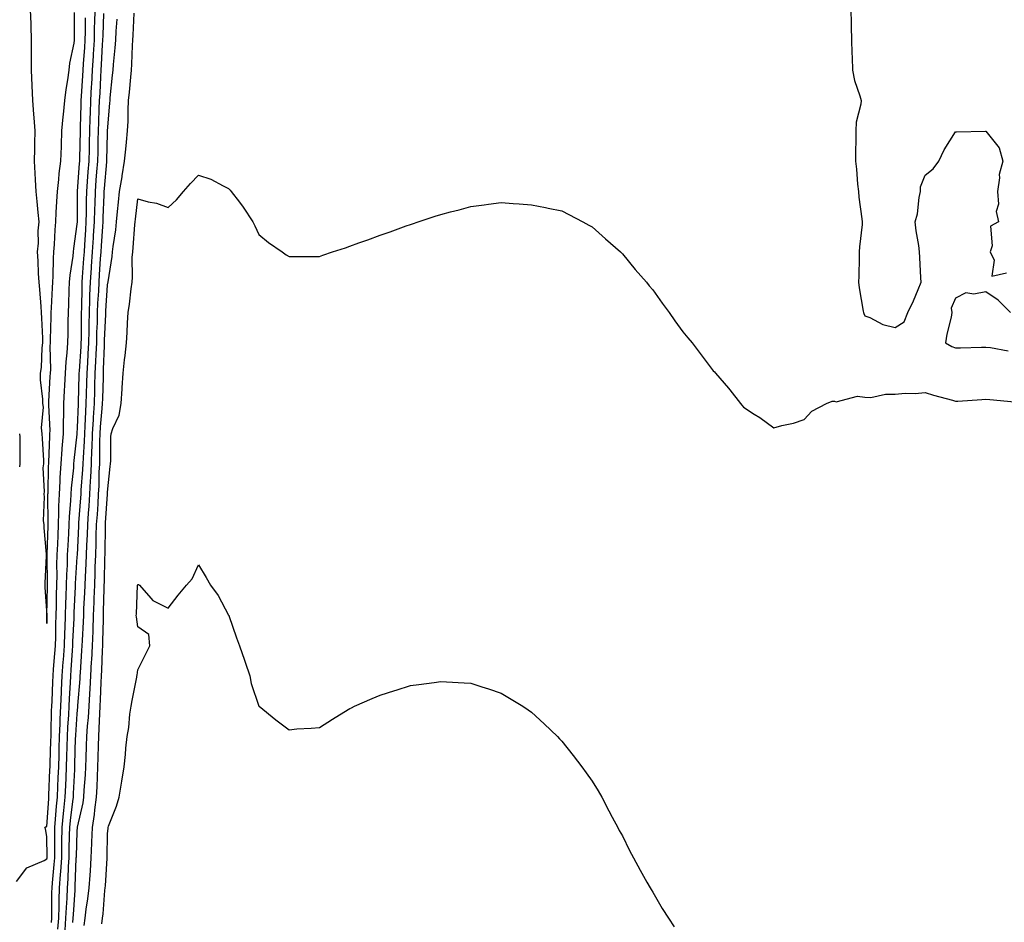
# Model space of a CAD drawing. Units: inches. Extents: x 952643 to 955283, y 7340138 to 7342778.
# Drawn here: x 954569 to 954894, y 7341171 to 7341469 of the extents above; entities that cross this region are included whole.
import ezdxf

# ---------------------------------------------------------------- set-up
doc = ezdxf.new("R2010")
doc.units = ezdxf.units.IN
doc.header["$MEASUREMENT"] = 0
doc.layers.add('Contour_95267340', color=7, linetype='Continuous', true_color=0x57ac27)

msp = doc.modelspace()

# ---------------------------------------------------------------- linework, layer by layer
at = {"layer": 'Contour_95267340'}
for points in [[(954572.55, 7341471.92, 3325), (954572.69, 7341467.29, 3325), (954572.72, 7341466.59, 3325), (954572.84, 7341461.92, 3325), (954572.84, 7341457.13, 3325), (954572.84, 7341456.71, 3325), (954572.83, 7341451.92, 3325), (954573.07, 7341446.93, 3325), (954573.07, 7341446.9, 3325), (954573.32, 7341441.92, 3325), (954573.61, 7341437.47, 3325), (954573.72, 7341436.25, 3325), (954574.02, 7341431.92, 3325), (954573.93, 7341427.8, 3325), (954573.95, 7341426.02, 3325), (954573.86, 7341421.92, 3325), (954574.04, 7341417.91, 3325), (954574.2, 7341415.77, 3325), (954574.38, 7341411.92, 3325), (954574.75, 7341408.62, 3325), (954575.01, 7341404.95, 3325), (954575.34, 7341401.92, 3325), (954575.04, 7341398.91, 3325), (954575.18, 7341394.8, 3325), (954574.81, 7341391.92, 3325), (954575.1, 7341388.97, 3325), (954575.17, 7341384.81, 3325), (954575.41, 7341381.92, 3325), (954575.65, 7341379.52, 3325), (954576, 7341373.97, 3325), (954576.19, 7341371.92, 3325), (954576.23, 7341370.1, 3325), (954576.54, 7341363.44, 3325), (954576.57, 7341361.92, 3325), (954576.36, 7341360.23, 3325), (954576.14, 7341353.83, 3325), (954575.85, 7341351.92, 3325), (954575.82, 7341349.69, 3325), (954576.61, 7341343.36, 3325), (954576.59, 7341341.92, 3325), (954576.84, 7341340.7, 3325), (954576.15, 7341333.82, 3325), (954576.38, 7341331.92, 3325), (954576.43, 7341330.29, 3325), (954576.87, 7341323.1, 3325), (954576.91, 7341321.92, 3325), (954576.75, 7341320.63, 3325), (954577.18, 7341312.79, 3325), (954577.02, 7341311.92, 3325), (954577.16, 7341311.04, 3325), (954576.85, 7341303.12, 3325), (954576.99, 7341301.92, 3325), (954577.01, 7341300.88, 3325), (954577.8, 7341292.17, 3325), (954577.8, 7341291.92, 3325), (954577.78, 7341291.64, 3325), (954577.39, 7341282.59, 3325), (954577.31, 7341281.92, 3325), (954577.31, 7341281.17, 3325), (954577.97, 7341272, 3325), (954577.97, 7341271.84, 3325), (954578.05, 7341269.21, 3325), (954578.07, 7341271.9, 3325), (954578.07, 7341271.94, 3325), (954578.26, 7341281.71, 3325), (954578.27, 7341282.14, 3325), (954578.14, 7341291.83, 3325), (954578.14, 7341292.01, 3325), (954578.47, 7341301.5, 3325), (954578.49, 7341301.92, 3325), (954578.51, 7341302.38, 3325), (954578.37, 7341311.6, 3325), (954578.38, 7341311.92, 3325), (954578.41, 7341312.28, 3325), (954578.62, 7341321.36, 3325), (954578.66, 7341321.92, 3325), (954578.69, 7341322.56, 3325), (954578.99, 7341330.98, 3325), (954579.06, 7341331.92, 3325), (954579.07, 7341332.94, 3325), (954578.64, 7341341.33, 3325), (954578.65, 7341341.92, 3325), (954578.67, 7341342.55, 3325), (954579.16, 7341350.81, 3325), (954579.22, 7341351.92, 3325), (954579.29, 7341353.16, 3325), (954579.11, 7341360.86, 3325), (954579.18, 7341361.92, 3325), (954579.2, 7341363.08, 3325), (954579.47, 7341370.5, 3325), (954579.5, 7341371.92, 3325), (954579.56, 7341373.43, 3325), (954579.89, 7341380.09, 3325), (954579.96, 7341381.92, 3325), (954580.12, 7341383.99, 3325), (954580.19, 7341389.78, 3325), (954580.38, 7341391.92, 3325), (954580.58, 7341394.45, 3325), (954580.73, 7341399.25, 3325), (954580.96, 7341401.92, 3325), (954581.11, 7341404.97, 3325), (954581.37, 7341408.6, 3325), (954581.51, 7341411.92, 3325), (954581.99, 7341415.86, 3325), (954582.14, 7341417.82, 3325), (954582.69, 7341421.92, 3325), (954582.84, 7341426.71, 3325), (954582.84, 7341427.13, 3325), (954582.98, 7341431.92, 3325), (954583.43, 7341436.54, 3325), (954583.49, 7341437.36, 3325), (954583.91, 7341441.92, 3325), (954584.38, 7341445.6, 3325), (954584.95, 7341448.82, 3325), (954585.38, 7341451.92, 3325), (954585.65, 7341454.32, 3325), (954587.06, 7341460.93, 3325), (954587.19, 7341461.92, 3325), (954587.19, 7341462.78, 3325), (954587.11, 7341470.99, 3325)], [(954593.81, 7341471.92, 3323), (954593.74, 7341467.61, 3323), (954593.69, 7341466.28, 3323), (954593.63, 7341461.92, 3323), (954593.33, 7341457.2, 3323), (954593.3, 7341456.67, 3323), (954593.01, 7341451.92, 3323), (954592.73, 7341447.24, 3323), (954592.68, 7341446.55, 3323), (954592.41, 7341441.92, 3323), (954592.27, 7341437.71, 3323), (954592.22, 7341436.09, 3323), (954592.08, 7341431.92, 3323), (954592, 7341427.97, 3323), (954591.96, 7341425.83, 3323), (954591.87, 7341421.92, 3323), (954591.59, 7341418.38, 3323), (954591.36, 7341415.23, 3323), (954591.09, 7341411.92, 3323), (954591.02, 7341408.95, 3323), (954591, 7341404.87, 3323), (954590.93, 7341401.92, 3323), (954590.76, 7341399.21, 3323), (954590.47, 7341394.34, 3323), (954590.32, 7341391.92, 3323), (954590.17, 7341389.8, 3323), (954589.72, 7341383.59, 3323), (954589.61, 7341381.92, 3323), (954589.54, 7341380.43, 3323), (954589.41, 7341373.27, 3323), (954589.35, 7341371.92, 3323), (954589.32, 7341370.65, 3323), (954589.3, 7341363.17, 3323), (954589.28, 7341361.92, 3323), (954589.22, 7341360.75, 3323), (954588.65, 7341352.52, 3323), (954588.62, 7341351.92, 3323), (954588.6, 7341351.37, 3323), (954588.36, 7341342.23, 3323), (954588.35, 7341341.92, 3323), (954588.33, 7341341.64, 3323), (954588.05, 7341333.93, 3323), (954587.92, 7341332.04, 3323), (954587.92, 7341331.92, 3323), (954587.91, 7341331.78, 3323), (954586.95, 7341323.03, 3323), (954586.87, 7341321.92, 3323), (954586.78, 7341320.65, 3323), (954586.06, 7341313.92, 3323), (954585.93, 7341311.92, 3323), (954585.83, 7341309.71, 3323), (954585.36, 7341304.61, 3323), (954585.26, 7341301.92, 3323), (954585.13, 7341299, 3323), (954584.92, 7341295.05, 3323), (954584.78, 7341291.92, 3323), (954584.69, 7341288.56, 3323), (954584.5, 7341285.47, 3323), (954584.42, 7341281.92, 3323), (954584.28, 7341278.16, 3323), (954584.17, 7341275.8, 3323), (954584.04, 7341271.92, 3323), (954583.92, 7341267.78, 3323), (954583.83, 7341266.14, 3323), (954583.71, 7341261.92, 3323), (954583.39, 7341257.26, 3323), (954583.35, 7341256.62, 3323), (954583.02, 7341251.92, 3323), (954582.78, 7341247.19, 3323), (954582.76, 7341246.62, 3323), (954582.51, 7341241.92, 3323), (954582.33, 7341237.65, 3323), (954582.3, 7341236.17, 3323), (954582.12, 7341231.92, 3323), (954582.01, 7341227.96, 3323), (954581.94, 7341225.81, 3323), (954581.82, 7341221.92, 3323), (954581.65, 7341218.31, 3323), (954581.55, 7341215.41, 3323), (954581.39, 7341211.92, 3323), (954581.08, 7341208.89, 3323), (954580.81, 7341204.68, 3323), (954580.55, 7341201.92, 3323), (954580.51, 7341199.46, 3323), (954580.54, 7341194.41, 3323), (954580.5, 7341191.92, 3323), (954580.35, 7341189.62, 3323), (954579.76, 7341183.63, 3323), (954579.64, 7341181.92, 3323), (954579.59, 7341180.38, 3323), (954579.59, 7341173.47, 3323), (954579.54, 7341171.92, 3323), (954579.45, 7341170.52, 3323)], [(954843.43, 7341471.92, 3320), (954843.59, 7341467.45, 3320), (954843.58, 7341466.39, 3320), (954843.72, 7341461.92, 3320), (954843.82, 7341457.69, 3320), (954843.86, 7341456.1, 3320), (954843.97, 7341451.92, 3320), (954844.67, 7341448.54, 3320), (954846.46, 7341443.51, 3320), (954846.89, 7341441.92, 3320), (954846.82, 7341440.68, 3320), (954845.21, 7341434.76, 3320), (954845.11, 7341431.92, 3320), (954845.13, 7341429, 3320), (954844.97, 7341425, 3320), (954844.99, 7341421.92, 3320), (954845.36, 7341419.24, 3320), (954845.68, 7341414.29, 3320), (954845.97, 7341411.92, 3320), (954846.14, 7341410, 3320), (954847.14, 7341402.83, 3320), (954847.23, 7341401.92, 3320), (954847.17, 7341401.05, 3320), (954846.35, 7341393.62, 3320), (954846.25, 7341391.92, 3320), (954846.24, 7341390.11, 3320), (954846.06, 7341383.92, 3320), (954846.04, 7341381.92, 3320), (954846.27, 7341380.14, 3320), (954847.57, 7341372.4, 3320), (954847.64, 7341371.92, 3320), (954847.74, 7341371.6, 3320), (954848.05, 7341370.88, 3320), (954849.73, 7341370.24, 3320), (954854.06, 7341367.93, 3320), (954858.05, 7341366.99, 3320), (954861.1, 7341368.87, 3320), (954862.31, 7341371.92, 3320), (954864.19, 7341375.78, 3320), (954865.66, 7341379.53, 3320), (954866.68, 7341381.92, 3320), (954866.63, 7341383.34, 3320), (954866.24, 7341390.11, 3320), (954866.18, 7341391.92, 3320), (954865.9, 7341394.06, 3320), (954865.01, 7341398.88, 3320), (954864.67, 7341401.92, 3320), (954865.45, 7341404.52, 3320), (954866.06, 7341409.93, 3320), (954866.51, 7341411.92, 3320), (954866.5, 7341413.47, 3320), (954868.05, 7341417.33, 3320), (954870.65, 7341419.33, 3320), (954872.57, 7341421.92, 3320), (954874.28, 7341425.69, 3320), (954878.05, 7341431.64, 3320), (954878.31, 7341431.65, 3320), (954887.94, 7341431.82, 3320), (954888.05, 7341431.82, 3320), (954892.42, 7341426.29, 3320), (954893.63, 7341421.92, 3320), (954892.44, 7341417.53, 3320), (954892.55, 7341416.42, 3320), (954891.88, 7341411.92, 3320), (954892.24, 7341407.73, 3320), (954891.42, 7341405.29, 3320), (954892.21, 7341401.92, 3320), (954889.53, 7341400.44, 3320), (954890.14, 7341394.01, 3320), (954889.42, 7341391.92, 3320), (954890.77, 7341389.2, 3320), (954890.05, 7341383.92, 3320), (954894.91, 7341385.06, 3320)], [(954568.05, 7341184.1, 3324), (954571.41, 7341188.57, 3324), (954577.13, 7341191, 3324), (954578.05, 7341191.54, 3324), (954578.09, 7341191.89, 3324), (954578.09, 7341191.96, 3324), (954578.05, 7341198.89, 3324), (954577.54, 7341201.41, 3324), (954577.36, 7341201.92, 3324), (954577.79, 7341202.18, 3324), (954578.05, 7341202.18, 3324), (954578.64, 7341211.33, 3324), (954578.69, 7341211.92, 3324), (954578.73, 7341212.6, 3324), (954579.06, 7341220.91, 3324), (954579.1, 7341221.92, 3324), (954579.13, 7341223.01, 3324), (954579.38, 7341230.59, 3324), (954579.42, 7341231.92, 3324), (954579.48, 7341233.35, 3324), (954579.58, 7341240.39, 3324), (954579.65, 7341241.92, 3324), (954579.74, 7341243.61, 3324), (954580.01, 7341249.96, 3324), (954580.11, 7341251.92, 3324), (954580.27, 7341254.14, 3324), (954580.68, 7341259.29, 3324), (954580.85, 7341261.92, 3324), (954580.94, 7341264.81, 3324), (954580.97, 7341269.01, 3324), (954581.06, 7341271.92, 3324), (954581.16, 7341275.03, 3324), (954581.23, 7341278.74, 3324), (954581.34, 7341281.92, 3324), (954581.42, 7341285.29, 3324), (954581.37, 7341288.59, 3324), (954581.46, 7341291.92, 3324), (954581.61, 7341295.48, 3324), (954581.71, 7341298.26, 3324), (954581.88, 7341301.92, 3324), (954582.02, 7341305.89, 3324), (954582, 7341307.98, 3324), (954582.15, 7341311.92, 3324), (954582.43, 7341316.3, 3324), (954582.45, 7341317.51, 3324), (954582.76, 7341321.92, 3324), (954583.11, 7341326.87, 3324), (954583.12, 7341326.99, 3324), (954583.49, 7341331.92, 3324), (954583.53, 7341336.45, 3324), (954583.59, 7341337.46, 3324), (954583.63, 7341341.92, 3324), (954583.85, 7341346.12, 3324), (954583.93, 7341347.8, 3324), (954584.15, 7341351.92, 3324), (954584.35, 7341355.62, 3324), (954584.77, 7341358.64, 3324), (954584.98, 7341361.92, 3324), (954585.04, 7341364.93, 3324), (954585.06, 7341368.93, 3324), (954585.12, 7341371.92, 3324), (954585.25, 7341374.73, 3324), (954585.42, 7341379.29, 3324), (954585.54, 7341381.92, 3324), (954585.72, 7341384.25, 3324), (954586.69, 7341390.56, 3324), (954586.81, 7341391.92, 3324), (954586.9, 7341393.07, 3324), (954588.05, 7341401.14, 3324), (954588.09, 7341401.88, 3324), (954588.1, 7341401.92, 3324), (954588.1, 7341401.97, 3324), (954588.16, 7341411.81, 3324), (954588.16, 7341411.92, 3324), (954588.17, 7341412.04, 3324), (954588.83, 7341421.14, 3324), (954588.9, 7341421.92, 3324), (954588.91, 7341422.78, 3324), (954589.09, 7341431.92, 3324), (954589.12, 7341432.99, 3324), (954589.33, 7341440.64, 3324), (954589.38, 7341441.92, 3324), (954589.47, 7341443.33, 3324), (954589.92, 7341450.04, 3324), (954590.04, 7341451.92, 3324), (954590.17, 7341454.04, 3324), (954590.56, 7341459.42, 3324), (954590.71, 7341461.92, 3324), (954590.76, 7341464.62, 3324), (954590.74, 7341469.23, 3324)], [(954581.69, 7341168.28, 3322), (954581.95, 7341171.92, 3322), (954582.07, 7341175.95, 3322), (954582.07, 7341177.89, 3322), (954582.22, 7341181.92, 3322), (954582.53, 7341186.4, 3322), (954582.62, 7341187.34, 3322), (954582.92, 7341191.92, 3322), (954582.99, 7341196.86, 3322), (954582.99, 7341196.98, 3322), (954583.06, 7341201.92, 3322), (954583.5, 7341206.48, 3322), (954583.63, 7341207.5, 3322), (954584.08, 7341211.92, 3322), (954584.25, 7341215.72, 3322), (954584.37, 7341218.24, 3322), (954584.53, 7341221.92, 3322), (954584.64, 7341225.33, 3322), (954584.74, 7341228.6, 3322), (954584.84, 7341231.92, 3322), (954584.96, 7341235.01, 3322), (954585.25, 7341239.12, 3322), (954585.36, 7341241.92, 3322), (954585.5, 7341244.47, 3322), (954585.82, 7341249.69, 3322), (954585.94, 7341251.92, 3322), (954586.08, 7341253.9, 3322), (954586.46, 7341260.33, 3322), (954586.57, 7341261.92, 3322), (954586.6, 7341263.36, 3322), (954587, 7341270.86, 3322), (954587.02, 7341271.92, 3322), (954587.05, 7341272.91, 3322), (954587.47, 7341281.34, 3322), (954587.49, 7341281.92, 3322), (954587.5, 7341282.47, 3322), (954588.05, 7341291.24, 3322), (954588.09, 7341291.88, 3322), (954588.09, 7341291.96, 3322), (954588.56, 7341301.42, 3322), (954588.57, 7341301.92, 3322), (954588.61, 7341302.48, 3322), (954589.24, 7341310.73, 3322), (954589.32, 7341311.92, 3322), (954589.39, 7341313.26, 3322), (954589.92, 7341320.05, 3322), (954590, 7341321.92, 3322), (954590.07, 7341323.94, 3322), (954590.45, 7341329.51, 3322), (954590.54, 7341331.92, 3322), (954590.7, 7341334.57, 3322), (954590.86, 7341339.1, 3322), (954591.05, 7341341.92, 3322), (954591.14, 7341345, 3322), (954591.23, 7341348.74, 3322), (954591.31, 7341351.92, 3322), (954591.5, 7341355.37, 3322), (954591.7, 7341358.27, 3322), (954591.88, 7341361.92, 3322), (954591.97, 7341365.84, 3322), (954591.98, 7341368, 3322), (954592.06, 7341371.92, 3322), (954592.23, 7341376.1, 3322), (954592.26, 7341377.71, 3322), (954592.44, 7341381.92, 3322), (954592.77, 7341386.64, 3322), (954592.81, 7341387.16, 3322), (954593.13, 7341391.92, 3322), (954593.42, 7341396.55, 3322), (954593.47, 7341397.34, 3322), (954593.76, 7341401.92, 3322), (954593.86, 7341406.11, 3322), (954593.93, 7341407.8, 3322), (954594.03, 7341411.92, 3322), (954594.32, 7341415.65, 3322), (954594.57, 7341418.44, 3322), (954594.85, 7341421.92, 3322), (954594.92, 7341425.05, 3322), (954595.01, 7341428.88, 3322), (954595.07, 7341431.92, 3322), (954595.17, 7341434.8, 3322), (954595.34, 7341439.21, 3322), (954595.43, 7341441.92, 3322), (954595.58, 7341444.39, 3322), (954595.84, 7341449.71, 3322), (954595.97, 7341451.92, 3322), (954596.1, 7341453.87, 3322), (954596.45, 7341460.31, 3322), (954596.55, 7341461.92, 3322), (954596.57, 7341463.4, 3322), (954596.82, 7341470.68, 3322)], [(954584.07, 7341167.94, 3321), (954584.34, 7341171.92, 3321), (954584.47, 7341175.51, 3321), (954584.68, 7341178.55, 3321), (954584.8, 7341181.92, 3321), (954585.01, 7341184.96, 3321), (954585.15, 7341189.02, 3321), (954585.34, 7341191.92, 3321), (954585.37, 7341194.6, 3321), (954585.54, 7341199.41, 3321), (954585.58, 7341201.92, 3321), (954585.79, 7341204.18, 3321), (954586.62, 7341210.49, 3321), (954586.77, 7341211.92, 3321), (954586.82, 7341213.15, 3321), (954587.21, 7341221.08, 3321), (954587.25, 7341221.92, 3321), (954587.27, 7341222.7, 3321), (954587.53, 7341231.4, 3321), (954587.54, 7341231.92, 3321), (954587.56, 7341232.4, 3321), (954588.05, 7341239.44, 3321), (954588.26, 7341241.71, 3321), (954588.27, 7341241.92, 3321), (954588.29, 7341242.16, 3321), (954588.97, 7341251, 3321), (954589.02, 7341251.92, 3321), (954589.08, 7341252.94, 3321), (954589.6, 7341260.37, 3321), (954589.69, 7341261.92, 3321), (954589.76, 7341263.62, 3321), (954590.12, 7341269.85, 3321), (954590.2, 7341271.92, 3321), (954590.28, 7341274.15, 3321), (954590.55, 7341279.42, 3321), (954590.64, 7341281.92, 3321), (954590.76, 7341284.63, 3321), (954591.02, 7341288.95, 3321), (954591.14, 7341291.92, 3321), (954591.24, 7341295.11, 3321), (954591.41, 7341298.56, 3321), (954591.52, 7341301.92, 3321), (954591.78, 7341305.65, 3321), (954591.96, 7341308.01, 3321), (954592.23, 7341311.92, 3321), (954592.44, 7341316.31, 3321), (954592.53, 7341317.44, 3321), (954592.75, 7341321.92, 3321), (954592.91, 7341326.78, 3321), (954592.93, 7341327.04, 3321), (954593.1, 7341331.92, 3321), (954593.38, 7341336.59, 3321), (954593.45, 7341337.32, 3321), (954593.74, 7341341.92, 3321), (954593.86, 7341346.11, 3321), (954593.91, 7341347.77, 3321), (954594.02, 7341351.92, 3321), (954594.22, 7341355.75, 3321), (954594.3, 7341358.17, 3321), (954594.49, 7341361.92, 3321), (954594.56, 7341365.41, 3321), (954594.69, 7341368.57, 3321), (954594.77, 7341371.92, 3321), (954594.9, 7341375.07, 3321), (954595.15, 7341379.02, 3321), (954595.28, 7341381.92, 3321), (954595.45, 7341384.51, 3321), (954595.78, 7341389.65, 3321), (954595.94, 7341391.92, 3321), (954596.07, 7341393.91, 3321), (954596.5, 7341400.37, 3321), (954596.6, 7341401.92, 3321), (954596.63, 7341403.34, 3321), (954596.93, 7341410.8, 3321), (954596.96, 7341411.92, 3321), (954597.03, 7341412.93, 3321), (954597.81, 7341421.68, 3321), (954597.83, 7341421.92, 3321), (954597.84, 7341422.13, 3321), (954598.05, 7341431.13, 3321), (954598.09, 7341431.88, 3321), (954598.09, 7341431.92, 3321), (954598.1, 7341431.96, 3321), (954598.85, 7341441.11, 3321), (954598.89, 7341441.92, 3321), (954598.98, 7341442.85, 3321), (954599.71, 7341450.26, 3321), (954599.88, 7341451.92, 3321), (954600.01, 7341453.88, 3321), (954600.6, 7341459.37, 3321), (954600.76, 7341461.92, 3321), (954600.94, 7341464.82, 3321), (954601.2, 7341468.77, 3321)], [(954586.64, 7341170.51, 3320), (954586.74, 7341171.92, 3320), (954586.78, 7341173.19, 3320), (954587.36, 7341181.22, 3320), (954587.38, 7341181.92, 3320), (954587.42, 7341182.55, 3320), (954587.73, 7341191.6, 3320), (954587.75, 7341191.92, 3320), (954587.76, 7341192.21, 3320), (954588.05, 7341200.66, 3320), (954588.14, 7341201.84, 3320), (954588.14, 7341201.92, 3320), (954588.16, 7341202.03, 3320), (954589.99, 7341209.98, 3320), (954590.25, 7341211.92, 3320), (954590.36, 7341214.24, 3320), (954590.74, 7341219.23, 3320), (954590.87, 7341221.92, 3320), (954590.96, 7341224.83, 3320), (954591.14, 7341228.83, 3320), (954591.23, 7341231.92, 3320), (954591.47, 7341235.34, 3320), (954591.74, 7341238.23, 3320), (954591.98, 7341241.92, 3320), (954592.2, 7341246.07, 3320), (954592.32, 7341247.65, 3320), (954592.53, 7341251.92, 3320), (954592.8, 7341256.67, 3320), (954592.84, 7341257.13, 3320), (954593.1, 7341261.92, 3320), (954593.27, 7341266.69, 3320), (954593.28, 7341267.16, 3320), (954593.46, 7341271.92, 3320), (954593.63, 7341276.34, 3320), (954593.66, 7341277.52, 3320), (954593.81, 7341281.92, 3320), (954593.98, 7341285.99, 3320), (954594.02, 7341287.89, 3320), (954594.18, 7341291.92, 3320), (954594.3, 7341295.67, 3320), (954594.34, 7341298.21, 3320), (954594.46, 7341301.92, 3320), (954594.69, 7341305.27, 3320), (954594.92, 7341308.79, 3320), (954595.13, 7341311.92, 3320), (954595.27, 7341314.7, 3320), (954595.35, 7341319.23, 3320), (954595.48, 7341321.92, 3320), (954595.57, 7341324.4, 3320), (954595.57, 7341329.44, 3320), (954595.65, 7341331.92, 3320), (954595.79, 7341334.18, 3320), (954596.33, 7341340.2, 3320), (954596.44, 7341341.92, 3320), (954596.49, 7341343.49, 3320), (954596.68, 7341350.55, 3320), (954596.72, 7341351.92, 3320), (954596.78, 7341353.18, 3320), (954597.04, 7341360.91, 3320), (954597.09, 7341361.92, 3320), (954597.11, 7341362.86, 3320), (954597.46, 7341371.33, 3320), (954597.48, 7341371.92, 3320), (954597.5, 7341372.47, 3320), (954598.05, 7341380.95, 3320), (954598.21, 7341381.76, 3320), (954598.23, 7341381.92, 3320), (954598.25, 7341382.12, 3320), (954599.59, 7341390.38, 3320), (954599.7, 7341391.92, 3320), (954599.92, 7341393.79, 3320), (954600.76, 7341399.22, 3320), (954601.04, 7341401.92, 3320), (954601.38, 7341405.25, 3320), (954601.64, 7341408.33, 3320), (954602.02, 7341411.92, 3320), (954602.84, 7341416.71, 3320), (954602.9, 7341417.07, 3320), (954603.7, 7341421.92, 3320), (954604.05, 7341425.92, 3320), (954604.34, 7341428.21, 3320), (954604.68, 7341431.92, 3320), (954604.84, 7341435.13, 3320), (954604.88, 7341438.75, 3320), (954605.02, 7341441.92, 3320), (954605.29, 7341444.69, 3320), (954605.73, 7341449.6, 3320), (954605.94, 7341451.92, 3320), (954606.09, 7341453.89, 3320), (954606.27, 7341460.15, 3320), (954606.39, 7341461.92, 3320), (954606.49, 7341463.48, 3320), (954606.9, 7341470.77, 3320)], [(954590.39, 7341169.57, 3319), (954590.66, 7341171.92, 3319), (954591.03, 7341174.9, 3319), (954591.59, 7341178.38, 3319), (954591.99, 7341181.92, 3319), (954592.27, 7341186.14, 3319), (954592.38, 7341187.6, 3319), (954592.65, 7341191.92, 3319), (954592.87, 7341196.75, 3319), (954592.9, 7341197.07, 3319), (954593.11, 7341201.92, 3319), (954593.79, 7341206.18, 3319), (954593.89, 7341207.76, 3319), (954594.45, 7341211.92, 3319), (954594.62, 7341215.35, 3319), (954594.71, 7341218.58, 3319), (954594.87, 7341221.92, 3319), (954594.97, 7341225, 3319), (954595.04, 7341228.92, 3319), (954595.14, 7341231.92, 3319), (954595.33, 7341234.64, 3319), (954595.51, 7341239.38, 3319), (954595.68, 7341241.92, 3319), (954595.79, 7341244.18, 3319), (954595.94, 7341249.82, 3319), (954596.05, 7341251.92, 3319), (954596.16, 7341253.81, 3319), (954596.41, 7341260.28, 3319), (954596.51, 7341261.92, 3319), (954596.56, 7341263.41, 3319), (954596.68, 7341270.55, 3319), (954596.73, 7341271.92, 3319), (954596.78, 7341273.19, 3319), (954596.94, 7341280.81, 3319), (954596.98, 7341281.92, 3319), (954597.02, 7341282.95, 3319), (954597.19, 7341291.07, 3319), (954597.23, 7341291.92, 3319), (954597.26, 7341292.72, 3319), (954597.39, 7341301.25, 3319), (954597.41, 7341301.92, 3319), (954597.44, 7341302.53, 3319), (954598.03, 7341311.91, 3319), (954598.03, 7341311.92, 3319), (954598.04, 7341311.93, 3319), (954598.05, 7341312.66, 3319), (954598.9, 7341321.07, 3319), (954598.99, 7341321.92, 3319), (954599.13, 7341323, 3319), (954599.1, 7341330.86, 3319), (954599.3, 7341331.92, 3319), (954599.78, 7341333.65, 3319), (954601.92, 7341338.05, 3319), (954602.51, 7341341.92, 3319), (954602.84, 7341346.71, 3319), (954602.88, 7341347.09, 3319), (954603.19, 7341351.92, 3319), (954603.68, 7341356.28, 3319), (954603.84, 7341357.71, 3319), (954604.32, 7341361.92, 3319), (954604.59, 7341365.37, 3319), (954604.61, 7341368.48, 3319), (954604.86, 7341371.92, 3319), (954605.3, 7341374.68, 3319), (954605.84, 7341379.71, 3319), (954606.17, 7341381.92, 3319), (954606.3, 7341383.66, 3319), (954606.23, 7341390.1, 3319), (954606.36, 7341391.92, 3319), (954606.54, 7341393.43, 3319), (954607.04, 7341400.92, 3319), (954607.15, 7341401.92, 3319), (954607.24, 7341402.74, 3319), (954608.05, 7341409.45, 3319), (954611.47, 7341408.5, 3319), (954614.17, 7341408.04, 3319), (954618.05, 7341406.58, 3319), (954620.84, 7341409.12, 3319), (954623.19, 7341411.92, 3319), (954625.46, 7341414.51, 3319), (954628.05, 7341417.32, 3319), (954632.12, 7341415.99, 3319), (954636.19, 7341413.77, 3319), (954638.05, 7341412.93, 3319), (954638.53, 7341412.39, 3319), (954638.91, 7341411.92, 3319), (954641.62, 7341408.35, 3319), (954642.87, 7341406.74, 3319), (954646.06, 7341401.92, 3319), (954646.68, 7341400.55, 3319), (954648.05, 7341397.73, 3319), (954651.17, 7341395.04, 3319), (954655.76, 7341391.92, 3319), (954657.09, 7341390.97, 3319), (954658.05, 7341390.41, 3319), (954659.51, 7341390.46, 3319), (954666.56, 7341390.43, 3319), (954668.05, 7341390.46, 3319), (954669.13, 7341390.84, 3319), (954672.3, 7341391.92, 3319), (954676.61, 7341393.35, 3319), (954678.05, 7341393.83, 3319), (954681.04, 7341394.91, 3319), (954683.98, 7341395.99, 3319), (954688.05, 7341397.43, 3319), (954691.37, 7341398.6, 3319), (954696.64, 7341400.51, 3319), (954698.05, 7341401.02, 3319), (954698.72, 7341401.25, 3319), (954700.67, 7341401.92, 3319), (954706.22, 7341403.75, 3319), (954708.05, 7341404.34, 3319), (954711.28, 7341405.15, 3319), (954714.12, 7341405.85, 3319), (954718.05, 7341406.91, 3319), (954722.46, 7341407.51, 3319), (954723.82, 7341407.69, 3319), (954728.05, 7341408.28, 3319), (954732.01, 7341407.96, 3319), (954733.95, 7341407.82, 3319), (954738.05, 7341407.52, 3319), (954742.7, 7341406.57, 3319), (954743.58, 7341406.39, 3319), (954748.05, 7341405.46, 3319), (954750.38, 7341404.25, 3319), (954754.99, 7341401.92, 3319), (954756.95, 7341400.82, 3319), (954758.05, 7341400.2, 3319), (954762.42, 7341396.29, 3319), (954767.44, 7341391.92, 3319), (954767.76, 7341391.63, 3319), (954768.05, 7341391.35, 3319), (954772.29, 7341386.15, 3319), (954775.97, 7341381.92, 3319), (954776.9, 7341380.76, 3319), (954778.05, 7341379.41, 3319), (954781.16, 7341375.03, 3319), (954783.48, 7341371.92, 3319), (954785.35, 7341369.23, 3319), (954788.05, 7341365.61, 3319), (954789.68, 7341363.56, 3319), (954791.05, 7341361.92, 3319), (954794.06, 7341357.93, 3319), (954798.05, 7341352.69, 3319), (954798.44, 7341352.31, 3319), (954798.81, 7341351.92, 3319), (954803.11, 7341346.98, 3319), (954803.54, 7341346.44, 3319), (954807.09, 7341341.92, 3319), (954807.52, 7341341.39, 3319), (954808.05, 7341340.68, 3319), (954811.55, 7341338.42, 3319), (954813.4, 7341337.27, 3319), (954818.05, 7341333.84, 3319), (954820.73, 7341334.6, 3319), (954824.56, 7341335.41, 3319), (954828.05, 7341336.58, 3319), (954830.59, 7341339.38, 3319), (954835.42, 7341341.92, 3319), (954837.35, 7341342.62, 3319), (954838.05, 7341342.67, 3319), (954838.57, 7341342.43, 3319), (954845.62, 7341344.35, 3319), (954848.05, 7341343.99, 3319), (954850.05, 7341343.92, 3319), (954854.94, 7341345.03, 3319), (954858.05, 7341344.97, 3319), (954861.4, 7341345.27, 3319), (954864.76, 7341345.21, 3319), (954868.05, 7341345.58, 3319), (954870.76, 7341344.63, 3319), (954877.02, 7341342.95, 3319), (954878.05, 7341342.63, 3319), (954878.76, 7341342.63, 3319), (954886.7, 7341343.27, 3319), (954888.05, 7341343.28, 3319), (954889.4, 7341343.27, 3319), (954897.54, 7341342.43, 3319)], [(954896.21, 7341371.92, 3320), (954892.14, 7341376.01, 3320), (954888.05, 7341378.73, 3320), (954884.1, 7341377.97, 3320), (954881.48, 7341378.49, 3320), (954878.05, 7341376.67, 3320), (954876.55, 7341373.42, 3320), (954876.84, 7341371.92, 3320), (954876.57, 7341370.43, 3320), (954875.2, 7341364.77, 3320), (954874.75, 7341361.92, 3320), (954876.85, 7341360.71, 3320), (954878.05, 7341360.27, 3320), (954879.71, 7341360.26, 3320), (954886.66, 7341360.54, 3320), (954888.05, 7341360.53, 3320), (954889.56, 7341360.41, 3320), (954895.39, 7341359.27, 3320)], [(954569.02, 7341331.92, 3324), (954569.06, 7341330.92, 3324), (954569.06, 7341322.93, 3324), (954569.09, 7341321.92, 3324), (954568.98, 7341320.99, 3324)], [(954596.21, 7341170.09, 3318), (954596.42, 7341171.92, 3318), (954596.6, 7341173.37, 3318), (954597.22, 7341181.09, 3318), (954597.32, 7341181.92, 3318), (954597.37, 7341182.6, 3318), (954597.89, 7341191.77, 3318), (954597.9, 7341191.92, 3318), (954597.91, 7341192.06, 3318), (954598.05, 7341199.75, 3318), (954598.26, 7341201.71, 3318), (954598.29, 7341201.92, 3318), (954598.42, 7341202.29, 3318), (954601.06, 7341208.91, 3318), (954601.88, 7341211.92, 3318), (954602.66, 7341216.52, 3318), (954602.77, 7341217.2, 3318), (954603.57, 7341221.92, 3318), (954604, 7341225.97, 3318), (954604.15, 7341228.03, 3318), (954604.54, 7341231.92, 3318), (954605.08, 7341234.89, 3318), (954605.47, 7341239.34, 3318), (954605.87, 7341241.92, 3318), (954606.19, 7341243.78, 3318), (954607.7, 7341251.56, 3318), (954607.76, 7341251.92, 3318), (954607.81, 7341252.16, 3318), (954608.05, 7341253.98, 3318), (954610.72, 7341259.26, 3318), (954612, 7341261.92, 3318), (954611.7, 7341265.57, 3318), (954608.05, 7341268.13, 3318), (954607.57, 7341271.45, 3318), (954607.56, 7341271.92, 3318), (954607.6, 7341272.37, 3318), (954608, 7341281.87, 3318), (954608, 7341281.92, 3318), (954608.01, 7341281.96, 3318), (954608.05, 7341282.16, 3318), (954608.23, 7341282.1, 3318), (954608.57, 7341281.92, 3318), (954612.34, 7341277.63, 3318), (954612.97, 7341276.84, 3318), (954613.19, 7341276.78, 3318), (954618.05, 7341274.35, 3318), (954621.34, 7341278.63, 3318), (954624.15, 7341281.92, 3318), (954625.97, 7341284, 3318), (954628.05, 7341288.57, 3318), (954630.58, 7341284.45, 3318), (954632.01, 7341281.92, 3318), (954634.63, 7341278.5, 3318), (954638.05, 7341272.01, 3318), (954638.08, 7341271.95, 3318), (954638.11, 7341271.86, 3318), (954640.66, 7341264.53, 3318), (954641.59, 7341261.92, 3318), (954643.25, 7341257.12, 3318), (954643.45, 7341256.51, 3318), (954645.02, 7341251.92, 3318), (954645.53, 7341249.41, 3318), (954648.05, 7341241.99, 3318), (954648.13, 7341241.92, 3318), (954653.59, 7341237.46, 3318), (954658.05, 7341234.17, 3318), (954660.55, 7341234.42, 3318), (954665.3, 7341234.67, 3318), (954668.05, 7341234.95, 3318), (954672.3, 7341237.68, 3318), (954676.05, 7341239.92, 3318), (954678.05, 7341241.13, 3318), (954678.57, 7341241.4, 3318), (954679.63, 7341241.92, 3318), (954685.47, 7341244.5, 3318), (954688.05, 7341245.6, 3318), (954692.87, 7341247.1, 3318), (954693.38, 7341247.25, 3318), (954698.05, 7341248.76, 3318), (954700.82, 7341249.15, 3318), (954705.93, 7341249.81, 3318), (954708.05, 7341250.11, 3318), (954709.96, 7341250, 3318), (954715.78, 7341249.65, 3318), (954718.05, 7341249.53, 3318), (954721.59, 7341248.37, 3318), (954723.79, 7341247.66, 3318), (954728.05, 7341246.27, 3318), (954730.76, 7341244.63, 3318), (954735.13, 7341241.92, 3318), (954736.9, 7341240.77, 3318), (954738.05, 7341240.01, 3318), (954742.22, 7341236.09, 3318), (954746.59, 7341231.92, 3318), (954747.32, 7341231.19, 3318), (954748.05, 7341230.45, 3318), (954751.79, 7341225.66, 3318), (954754.6, 7341221.92, 3318), (954756.06, 7341219.93, 3318), (954758.05, 7341217.18, 3318), (954760.07, 7341213.95, 3318), (954761.29, 7341211.92, 3318), (954763.53, 7341207.4, 3318), (954764.72, 7341205.26, 3318), (954766.5, 7341201.92, 3318), (954767.02, 7341200.9, 3318), (954768.05, 7341199.11, 3318), (954770.44, 7341194.32, 3318), (954771.76, 7341191.92, 3318), (954773.9, 7341187.77, 3318), (954776.13, 7341183.84, 3318), (954777.19, 7341181.92, 3318), (954777.52, 7341181.39, 3318), (954778.05, 7341180.58, 3318), (954781.22, 7341175.1, 3318), (954783.31, 7341171.92, 3318), (954785.18, 7341169.05, 3318)]]:
    msp.add_polyline3d(points, dxfattribs=at)

doc.saveas('drawing.dxf')
